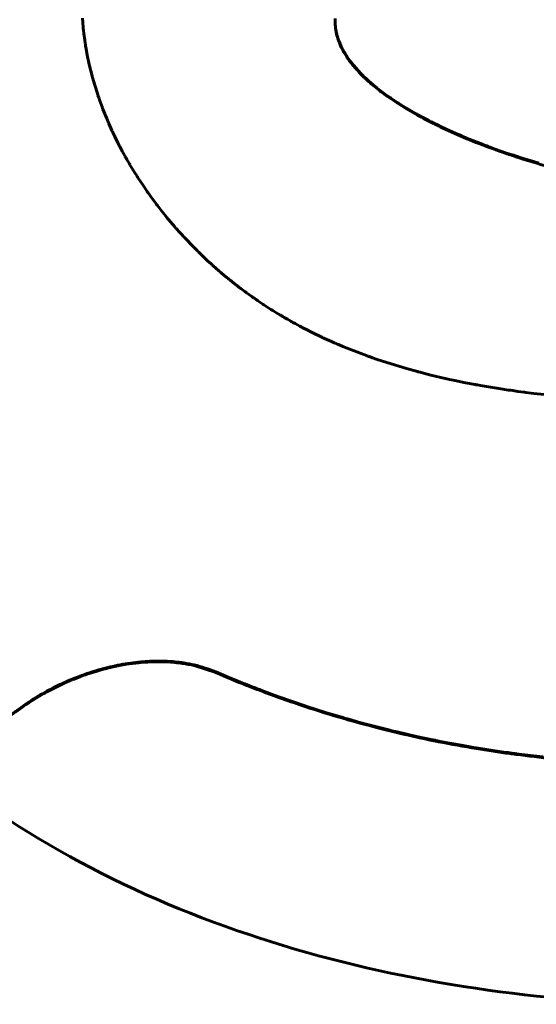
# Model space of a CAD drawing. Units: millimetres. Extents: x -809 to 1664, y 781 to 1937.
# Drawn here: x -154 to -152, y 1448 to 1450 of the extents above; entities that cross this region are included whole.
import ezdxf

# ---------------------------------------------------------------- set-up
doc = ezdxf.new("R2010")
doc.units = ezdxf.units.MM
doc.linetypes.add('K5LT_BASIC', pattern=[0])
doc.linetypes.add('K5LT_THIN', pattern=[0])

msp = doc.modelspace()

# ---------------------------------------------------------------- linework, layer by layer
at = {"linetype": 'K5LT_BASIC', "lineweight": 60}
for p, q in [((-153.4009, 1449.889), (-153.3994, 1449.8699)), ((-152.8675, 1449.883), (-152.8673, 1449.888)), ((-153.3994, 1449.8699), (-153.3994, 1449.869)), ((-153.3994, 1449.869), (-153.3992, 1449.8672)), ((-153.3992, 1449.8672), (-153.3988, 1449.8637)), ((-153.3988, 1449.8637), (-153.398, 1449.8565)), ((-152.8675, 1449.8816), (-152.8675, 1449.883)), ((-152.8675, 1449.8829), (-152.8675, 1449.883)), ((-152.8674, 1449.8813), (-152.8675, 1449.8829)), ((-152.8674, 1449.8805), (-152.8674, 1449.8813)), ((-152.8674, 1449.8801), (-152.8674, 1449.8805)), ((-152.8674, 1449.8799), (-152.8674, 1449.8801)), ((-152.8674, 1449.8798), (-152.8674, 1449.8799)), ((-152.8674, 1449.8797), (-152.8674, 1449.8798)), ((-152.8674, 1449.8783), (-152.8674, 1449.8797)), ((-152.8673, 1449.8769), (-152.8674, 1449.8783)), ((-152.8673, 1449.8763), (-152.8673, 1449.8769)), ((-152.8672, 1449.8759), (-152.8673, 1449.8763)), ((-152.8672, 1449.8758), (-152.8672, 1449.8759)), ((-152.8671, 1449.8741), (-152.8672, 1449.8758)), ((-152.8669, 1449.8719), (-152.8671, 1449.8741)), ((-152.8668, 1449.8707), (-152.8669, 1449.8719)), ((-152.8667, 1449.8702), (-152.8668, 1449.8707)), ((-152.8667, 1449.8699), (-152.8667, 1449.8702)), ((-152.8667, 1449.8698), (-152.8667, 1449.8699)), ((-152.8666, 1449.8695), (-152.8667, 1449.8698)), ((-152.8666, 1449.8689), (-152.8666, 1449.8695)), ((-152.8665, 1449.8685), (-152.8666, 1449.8689)), ((-152.8665, 1449.8684), (-152.8665, 1449.8685)), ((-152.8659, 1449.8643), (-152.8665, 1449.8684)), ((-152.8655, 1449.8621), (-152.8659, 1449.8643)), ((-153.398, 1449.8565), (-153.3962, 1449.8423)), ((-153.3962, 1449.8423), (-153.3953, 1449.836)), ((-152.8653, 1449.861), (-152.8655, 1449.8621)), ((-152.8652, 1449.8604), (-152.8653, 1449.861)), ((-152.8651, 1449.8602), (-152.8652, 1449.8604)), ((-152.8638, 1449.8544), (-152.8651, 1449.8602)), ((-152.8629, 1449.8508), (-152.8638, 1449.8544)), ((-152.8623, 1449.849), (-152.8629, 1449.8508)), ((-152.8621, 1449.8481), (-152.8623, 1449.849)), ((-152.8619, 1449.8477), (-152.8621, 1449.8481)), ((-152.8618, 1449.8475), (-152.8619, 1449.8477)), ((-152.8615, 1449.8463), (-152.8618, 1449.8475)), ((-152.8611, 1449.8453), (-152.8615, 1449.8463)), ((-152.8609, 1449.8447), (-152.8611, 1449.8453)), ((-152.8609, 1449.8445), (-152.8609, 1449.8447)), ((-152.8596, 1449.8409), (-152.8609, 1449.8445)), ((-153.3953, 1449.836), (-153.3951, 1449.8352)), ((-153.3951, 1449.8352), (-153.3949, 1449.8336)), ((-153.3949, 1449.8336), (-153.3944, 1449.8303)), ((-153.3944, 1449.8303), (-153.3933, 1449.8238)), ((-153.3933, 1449.8238), (-153.3909, 1449.8108)), ((-152.8569, 1449.8342), (-152.8596, 1449.8409)), ((-152.8554, 1449.8308), (-152.8569, 1449.8342)), ((-152.8546, 1449.8292), (-152.8554, 1449.8308)), ((-152.8542, 1449.8283), (-152.8546, 1449.8292)), ((-152.854, 1449.8279), (-152.8542, 1449.8283)), ((-152.8533, 1449.8264), (-152.854, 1449.8279)), ((-152.8487, 1449.8179), (-152.8533, 1449.8264)), ((-153.3909, 1449.8108), (-153.3895, 1449.8038)), ((-153.3895, 1449.8038), (-153.3893, 1449.803)), ((-153.3893, 1449.803), (-153.389, 1449.8013)), ((-153.389, 1449.8013), (-153.3882, 1449.7979)), ((-152.8462, 1449.8137), (-152.8487, 1449.8179)), ((-152.8449, 1449.8116), (-152.8462, 1449.8137)), ((-152.8442, 1449.8106), (-152.8449, 1449.8116)), ((-152.8439, 1449.81), (-152.8442, 1449.8106)), ((-152.8437, 1449.8098), (-152.8439, 1449.81)), ((-152.8433, 1449.8091), (-152.8437, 1449.8098)), ((-152.843, 1449.8086), (-152.8433, 1449.8091)), ((-152.8428, 1449.8083), (-152.843, 1449.8086)), ((-152.8405, 1449.8049), (-152.8428, 1449.8083)), ((-152.8348, 1449.797), (-152.8405, 1449.8049)), ((-153.3882, 1449.7979), (-153.3867, 1449.7911)), ((-153.3867, 1449.7911), (-153.3835, 1449.7777)), ((-152.8317, 1449.793), (-152.8348, 1449.797)), ((-152.8302, 1449.7911), (-152.8317, 1449.793)), ((-152.8294, 1449.7901), (-152.8302, 1449.7911)), ((-152.829, 1449.7896), (-152.8294, 1449.7901)), ((-152.8283, 1449.7887), (-152.829, 1449.7896)), ((-152.8184, 1449.7775), (-152.8283, 1449.7887)), ((-153.3835, 1449.7777), (-153.3808, 1449.7673)), ((-153.3808, 1449.7673), (-153.3807, 1449.7668)), ((-153.3807, 1449.7668), (-153.3804, 1449.7657)), ((-153.3804, 1449.7657), (-153.3802, 1449.7649)), ((-153.3802, 1449.7649), (-153.38, 1449.7644)), ((-153.38, 1449.7644), (-153.3797, 1449.7632)), ((-153.3797, 1449.7632), (-153.3791, 1449.761)), ((-153.3791, 1449.761), (-153.3778, 1449.7565)), ((-152.8131, 1449.772), (-152.8184, 1449.7775)), ((-152.8104, 1449.7692), (-152.8131, 1449.772)), ((-152.809, 1449.7678), (-152.8104, 1449.7692)), ((-152.8083, 1449.7672), (-152.809, 1449.7678)), ((-152.8079, 1449.7668), (-152.8083, 1449.7672)), ((-152.8054, 1449.7644), (-152.8079, 1449.7668)), ((-152.804, 1449.763), (-152.8054, 1449.7644)), ((-152.8033, 1449.7623), (-152.804, 1449.763)), ((-152.8029, 1449.762), (-152.8033, 1449.7623)), ((-152.7963, 1449.7559), (-152.8029, 1449.762)), ((-153.3778, 1449.7565), (-153.3752, 1449.7475)), ((-153.3752, 1449.7475), (-153.3695, 1449.7295)), ((-152.7869, 1449.7479), (-152.7963, 1449.7559)), ((-152.7821, 1449.7438), (-152.7869, 1449.7479)), ((-152.7796, 1449.7418), (-152.7821, 1449.7438)), ((-152.7783, 1449.7409), (-152.7796, 1449.7418)), ((-152.7777, 1449.7404), (-152.7783, 1449.7409)), ((-152.7667, 1449.7319), (-152.7777, 1449.7404)), ((-153.3695, 1449.7295), (-153.3685, 1449.7265)), ((-153.3685, 1449.7265), (-153.3683, 1449.7257)), ((-153.3683, 1449.7257), (-153.3677, 1449.7241)), ((-153.3677, 1449.7241), (-153.3666, 1449.7209)), ((-153.3666, 1449.7209), (-153.3644, 1449.7145)), ((-152.7581, 1449.7256), (-152.7667, 1449.7319)), ((-152.7536, 1449.7225), (-152.7581, 1449.7256)), ((-152.7514, 1449.7209), (-152.7536, 1449.7225)), ((-152.7503, 1449.7202), (-152.7514, 1449.7209)), ((-152.7497, 1449.7198), (-152.7503, 1449.7202)), ((-152.7426, 1449.715), (-152.7497, 1449.7198)), ((-153.3644, 1449.7145), (-153.3597, 1449.7016)), ((-153.3597, 1449.7016), (-153.3591, 1449.7003)), ((-153.3591, 1449.7003), (-153.3589, 1449.6997)), ((-153.3589, 1449.6997), (-153.3585, 1449.6986)), ((-153.3585, 1449.6986), (-153.3577, 1449.6964)), ((-152.7374, 1449.7116), (-152.7426, 1449.715)), ((-152.7348, 1449.7099), (-152.7374, 1449.7116)), ((-152.7335, 1449.7091), (-152.7348, 1449.7099)), ((-152.7328, 1449.7086), (-152.7335, 1449.7091)), ((-152.7203, 1449.7008), (-152.7328, 1449.7086)), ((-152.707, 1449.6929), (-152.7203, 1449.7008)), ((-153.3577, 1449.6964), (-153.3559, 1449.6919)), ((-153.3559, 1449.6919), (-153.3538, 1449.6865)), ((-153.3538, 1449.6865), (-153.3535, 1449.6859)), ((-153.3535, 1449.6859), (-153.353, 1449.6846)), ((-153.353, 1449.6846), (-153.3519, 1449.682)), ((-153.3519, 1449.682), (-153.3498, 1449.6769)), ((-153.3498, 1449.6769), (-153.3454, 1449.6666)), ((-152.7002, 1449.689), (-152.707, 1449.6929)), ((-152.6967, 1449.6871), (-152.7002, 1449.689)), ((-152.695, 1449.6861), (-152.6967, 1449.6871)), ((-152.6941, 1449.6856), (-152.695, 1449.6861)), ((-152.6798, 1449.6779), (-152.6941, 1449.6856)), ((-152.6699, 1449.6727), (-152.6798, 1449.6779)), ((-153.3454, 1449.6666), (-153.3387, 1449.6516)), ((-152.6648, 1449.6702), (-152.6699, 1449.6727)), ((-152.6623, 1449.6689), (-152.6648, 1449.6702)), ((-152.661, 1449.6682), (-152.6623, 1449.6689)), ((-152.6604, 1449.6679), (-152.661, 1449.6682)), ((-152.6579, 1449.6667), (-152.6604, 1449.6679)), ((-152.6517, 1449.6636), (-152.6579, 1449.6667)), ((-152.6486, 1449.6621), (-152.6517, 1449.6636)), ((-152.647, 1449.6613), (-152.6486, 1449.6621)), ((-152.6462, 1449.661), (-152.647, 1449.6613)), ((-152.6329, 1449.6547), (-152.6462, 1449.661)), ((-153.3387, 1449.6516), (-153.3383, 1449.6507)), ((-153.3383, 1449.6507), (-153.3375, 1449.6491)), ((-153.3375, 1449.6491), (-153.3359, 1449.6457)), ((-153.3359, 1449.6457), (-153.3327, 1449.639)), ((-153.3327, 1449.639), (-153.3262, 1449.6257)), ((-152.6142, 1449.6463), (-152.6329, 1449.6547)), ((-152.6047, 1449.6421), (-152.6142, 1449.6463)), ((-152.6, 1449.6401), (-152.6047, 1449.6421)), ((-152.5976, 1449.6391), (-152.6, 1449.6401)), ((-152.5964, 1449.6385), (-152.5976, 1449.6391)), ((-152.5913, 1449.6364), (-152.5964, 1449.6385)), ((-152.5679, 1449.627), (-152.5913, 1449.6364)), ((-153.3262, 1449.6257), (-153.3225, 1449.6186)), ((-153.3225, 1449.6186), (-153.3221, 1449.6179)), ((-153.3221, 1449.6179), (-153.3214, 1449.6165)), ((-153.3214, 1449.6165), (-153.32, 1449.6137)), ((-153.32, 1449.6137), (-153.317, 1449.6082)), ((-152.556, 1449.6223), (-152.5679, 1449.627)), ((-152.5501, 1449.6201), (-152.556, 1449.6223)), ((-152.5471, 1449.6189), (-152.5501, 1449.6201)), ((-152.5456, 1449.6184), (-152.5471, 1449.6189)), ((-152.5448, 1449.6181), (-152.5456, 1449.6184)), ((-152.5433, 1449.6175), (-152.5448, 1449.6181)), ((-152.5425, 1449.6172), (-152.5433, 1449.6175)), ((-152.5295, 1449.6125), (-152.5425, 1449.6172)), ((-153.317, 1449.6082), (-153.3116, 1449.5982)), ((-153.3116, 1449.5982), (-153.3113, 1449.5977)), ((-153.3113, 1449.5977), (-153.3107, 1449.5966)), ((-153.3107, 1449.5966), (-153.3094, 1449.5944)), ((-153.3094, 1449.5944), (-153.307, 1449.5901)), ((-152.5075, 1449.6048), (-152.5295, 1449.6125)), ((-152.4964, 1449.601), (-152.5075, 1449.6048)), ((-152.4909, 1449.5992), (-152.4964, 1449.601)), ((-152.4881, 1449.5982), (-152.4909, 1449.5992)), ((-152.4867, 1449.5978), (-152.4881, 1449.5982)), ((-152.4723, 1449.5931), (-152.4867, 1449.5978)), ((-152.449, 1449.586), (-152.4723, 1449.5931)), ((-153.307, 1449.5901), (-153.3019, 1449.5814)), ((-153.3019, 1449.5814), (-153.3009, 1449.5797)), ((-153.3009, 1449.5797), (-153.3006, 1449.5791)), ((-153.3006, 1449.5791), (-153.2999, 1449.578)), ((-153.2999, 1449.578), (-153.2986, 1449.5757)), ((-153.2986, 1449.5757), (-153.2959, 1449.5712)), ((-152.4374, 1449.5825), (-152.449, 1449.586)), ((-153.2959, 1449.5712), (-153.2903, 1449.5622)), ((-153.2903, 1449.5622), (-153.2871, 1449.557)), ((-153.2871, 1449.557), (-153.2866, 1449.5563)), ((-153.2866, 1449.5563), (-153.2857, 1449.5549)), ((-153.2857, 1449.5549), (-153.2838, 1449.5519)), ((-153.2838, 1449.5519), (-153.2801, 1449.5461)), ((-153.2801, 1449.5461), (-153.2724, 1449.5346)), ((-153.2724, 1449.5346), (-153.2641, 1449.5225)), ((-153.2641, 1449.5225), (-153.2635, 1449.5217)), ((-153.2635, 1449.5217), (-153.2624, 1449.5202)), ((-153.2624, 1449.5202), (-153.2603, 1449.5171)), ((-153.2603, 1449.5171), (-153.2559, 1449.511)), ((-153.2559, 1449.511), (-153.247, 1449.499)), ((-153.247, 1449.499), (-153.2444, 1449.4956)), ((-153.2444, 1449.4956), (-153.2439, 1449.4949)), ((-153.2439, 1449.4949), (-153.2428, 1449.4935)), ((-153.2428, 1449.4935), (-153.2407, 1449.4907)), ((-153.2407, 1449.4907), (-153.2364, 1449.4852)), ((-153.2364, 1449.4852), (-153.2277, 1449.4743)), ((-153.2277, 1449.4743), (-153.2227, 1449.4681)), ((-153.2227, 1449.4681), (-153.2222, 1449.4675)), ((-153.2222, 1449.4675), (-153.2212, 1449.4662)), ((-153.2212, 1449.4662), (-153.2191, 1449.4637)), ((-153.2191, 1449.4637), (-153.2148, 1449.4586)), ((-153.2148, 1449.4586), (-153.2062, 1449.4485)), ((-153.2062, 1449.4485), (-153.2044, 1449.4465)), ((-153.2044, 1449.4465), (-153.204, 1449.446)), ((-153.204, 1449.446), (-153.2031, 1449.4449)), ((-153.2031, 1449.4449), (-153.2012, 1449.4428)), ((-153.2012, 1449.4428), (-153.1975, 1449.4387)), ((-153.1975, 1449.4387), (-153.1901, 1449.4305)), ((-153.1901, 1449.4305), (-153.1898, 1449.4302)), ((-153.1898, 1449.4302), (-153.1892, 1449.4295)), ((-153.1892, 1449.4295), (-153.188, 1449.4282)), ((-153.188, 1449.4282), (-153.1857, 1449.4256)), ((-153.1857, 1449.4256), (-153.1809, 1449.4205)), ((-153.1809, 1449.4205), (-153.1711, 1449.4104)), ((-153.1711, 1449.4104), (-153.1597, 1449.3988)), ((-153.1597, 1449.3988), (-153.1591, 1449.3982)), ((-153.1591, 1449.3982), (-153.1579, 1449.397)), ((-153.1579, 1449.397), (-153.1554, 1449.3946)), ((-153.1554, 1449.3946), (-153.1506, 1449.3898)), ((-153.1506, 1449.3898), (-153.1437, 1449.3833)), ((-153.1437, 1449.3833), (-153.1433, 1449.3829)), ((-153.1433, 1449.3829), (-153.1424, 1449.382)), ((-153.1424, 1449.382), (-153.1405, 1449.3803)), ((-153.1405, 1449.3803), (-153.1368, 1449.3768)), ((-153.1368, 1449.3768), (-153.1293, 1449.3699)), ((-153.1293, 1449.3699), (-153.1273, 1449.3681)), ((-153.1273, 1449.3681), (-153.1268, 1449.3677)), ((-153.1268, 1449.3677), (-153.1259, 1449.3668)), ((-153.1259, 1449.3668), (-153.124, 1449.3651)), ((-153.124, 1449.3651), (-153.1202, 1449.3618)), ((-153.1202, 1449.3618), (-153.1125, 1449.355)), ((-153.1125, 1449.355), (-153.1105, 1449.3534)), ((-153.1105, 1449.3534), (-153.11, 1449.3529)), ((-153.11, 1449.3529), (-153.1091, 1449.3521)), ((-153.1091, 1449.3521), (-153.1071, 1449.3505)), ((-153.1071, 1449.3505), (-153.1032, 1449.3472)), ((-153.1032, 1449.3472), (-153.0954, 1449.3406)), ((-153.0954, 1449.3406), (-153.0933, 1449.3389)), ((-153.0933, 1449.3389), (-153.0928, 1449.3385)), ((-153.0928, 1449.3385), (-153.0918, 1449.3377)), ((-153.0918, 1449.3377), (-153.0898, 1449.3361)), ((-153.0898, 1449.3361), (-153.0858, 1449.3329)), ((-153.0858, 1449.3329), (-153.0778, 1449.3265)), ((-153.0778, 1449.3265), (-153.0757, 1449.3249)), ((-153.0757, 1449.3249), (-153.0753, 1449.3246)), ((-153.0753, 1449.3246), (-153.0745, 1449.324)), ((-153.0745, 1449.324), (-153.0729, 1449.3228)), ((-153.0729, 1449.3228), (-153.0698, 1449.3203)), ((-153.0698, 1449.3203), (-153.0687, 1449.3195)), ((-153.0687, 1449.3195), (-153.0684, 1449.3193)), ((-153.0684, 1449.3193), (-153.0677, 1449.3188)), ((-153.0677, 1449.3188), (-153.0664, 1449.3178)), ((-153.0664, 1449.3178), (-153.0637, 1449.3158)), ((-153.0637, 1449.3158), (-153.0584, 1449.3118)), ((-153.0584, 1449.3118), (-153.0574, 1449.3111)), ((-153.0574, 1449.3111), (-153.057, 1449.3108)), ((-153.057, 1449.3108), (-153.0561, 1449.3101)), ((-153.0561, 1449.3101), (-153.0543, 1449.3088)), ((-153.0543, 1449.3088), (-153.0507, 1449.3062)), ((-153.0507, 1449.3062), (-153.0435, 1449.301)), ((-153.0435, 1449.301), (-153.0389, 1449.2979)), ((-153.0389, 1449.2979), (-153.0384, 1449.2975)), ((-153.0384, 1449.2975), (-153.0373, 1449.2967)), ((-153.0373, 1449.2967), (-153.0352, 1449.2953)), ((-153.0352, 1449.2953), (-153.0309, 1449.2923)), ((-153.0309, 1449.2923), (-153.0224, 1449.2866)), ((-153.0224, 1449.2866), (-153.02, 1449.285)), ((-153.02, 1449.285), (-153.0194, 1449.2846)), ((-153.0194, 1449.2846), (-153.0183, 1449.2839)), ((-153.0183, 1449.2839), (-153.0162, 1449.2825)), ((-153.0162, 1449.2825), (-153.0118, 1449.2796)), ((-153.0118, 1449.2796), (-153.003, 1449.2741)), ((-153.003, 1449.2741), (-153.0007, 1449.2726)), ((-153.0007, 1449.2726), (-153.0001, 1449.2722)), ((-153.0001, 1449.2722), (-152.9991, 1449.2716)), ((-152.9991, 1449.2716), (-152.997, 1449.2703)), ((-152.997, 1449.2703), (-152.9928, 1449.2677)), ((-152.9928, 1449.2677), (-152.9843, 1449.2626)), ((-152.9843, 1449.2626), (-152.9842, 1449.2625)), ((-152.9842, 1449.2625), (-152.9838, 1449.2622)), ((-152.9838, 1449.2622), (-152.9831, 1449.2618)), ((-152.9831, 1449.2618), (-152.9816, 1449.2609)), ((-152.9816, 1449.2609), (-152.9808, 1449.2605)), ((-152.9808, 1449.2605), (-152.9804, 1449.2603)), ((-152.9804, 1449.2603), (-152.9796, 1449.2598)), ((-152.9796, 1449.2598), (-152.978, 1449.2588)), ((-152.978, 1449.2588), (-152.9748, 1449.257)), ((-152.9748, 1449.257), (-152.9684, 1449.2533)), ((-152.9684, 1449.2533), (-152.9607, 1449.2489)), ((-152.9607, 1449.2489), (-152.9601, 1449.2486)), ((-152.9601, 1449.2486), (-152.9589, 1449.2479)), ((-152.9589, 1449.2479), (-152.9565, 1449.2465)), ((-152.9565, 1449.2465), (-152.9517, 1449.2439)), ((-152.9517, 1449.2439), (-152.942, 1449.2386)), ((-152.942, 1449.2386), (-152.9378, 1449.2364)), ((-152.9378, 1449.2364), (-152.9371, 1449.2361)), ((-152.9371, 1449.2361), (-152.9358, 1449.2354)), ((-152.9358, 1449.2354), (-152.9332, 1449.234)), ((-152.9332, 1449.234), (-152.9278, 1449.2313)), ((-152.9278, 1449.2313), (-152.9171, 1449.2259)), ((-152.9171, 1449.2259), (-152.9121, 1449.2234)), ((-152.9121, 1449.2234), (-152.9115, 1449.2231)), ((-152.9115, 1449.2231), (-152.9103, 1449.2225)), ((-152.9103, 1449.2225), (-152.9078, 1449.2213)), ((-152.9078, 1449.2213), (-152.9029, 1449.2189)), ((-152.9029, 1449.2189), (-152.8945, 1449.2149)), ((-152.8945, 1449.2149), (-152.8938, 1449.2146)), ((-152.8938, 1449.2146), (-152.8926, 1449.214)), ((-152.8926, 1449.214), (-152.8901, 1449.2129)), ((-152.8901, 1449.2129), (-152.8851, 1449.2106)), ((-152.8851, 1449.2106), (-152.8751, 1449.2061)), ((-152.8751, 1449.2061), (-152.868, 1449.203)), ((-152.868, 1449.203), (-152.8669, 1449.2025)), ((-152.8669, 1449.2025), (-152.8646, 1449.2015)), ((-152.8646, 1449.2015), (-152.8601, 1449.1996)), ((-152.8601, 1449.1996), (-152.8512, 1449.1958)), ((-152.8512, 1449.1958), (-152.8331, 1449.1885)), ((-152.8331, 1449.1885), (-152.8015, 1449.1765)), ((-152.8015, 1449.1765), (-152.8006, 1449.1762)), ((-152.8006, 1449.1762), (-152.7988, 1449.1755)), ((-152.7988, 1449.1755), (-152.7975, 1449.1751)), ((-152.7975, 1449.1751), (-152.7963, 1449.1746)), ((-152.7963, 1449.1746), (-152.7937, 1449.1737)), ((-152.7937, 1449.1737), (-152.7887, 1449.1719)), ((-152.7887, 1449.1719), (-152.7786, 1449.1684)), ((-152.7786, 1449.1684), (-152.7582, 1449.1617)), ((-152.7582, 1449.1617), (-152.717, 1449.1492)), ((-152.717, 1449.1492), (-152.6938, 1449.1427)), ((-152.6938, 1449.1427), (-152.6919, 1449.1422)), ((-152.6919, 1449.1422), (-152.6882, 1449.1412)), ((-152.6882, 1449.1412), (-152.6807, 1449.1393)), ((-152.6807, 1449.1393), (-152.6657, 1449.1355)), ((-152.6657, 1449.1355), (-152.6355, 1449.1284)), ((-152.6355, 1449.1284), (-152.6342, 1449.1281)), ((-152.6342, 1449.1281), (-152.6314, 1449.1275)), ((-152.6314, 1449.1275), (-152.6259, 1449.1262)), ((-152.6259, 1449.1262), (-152.6148, 1449.1239)), ((-152.6148, 1449.1239), (-152.5926, 1449.1193)), ((-152.5926, 1449.1193), (-152.572, 1449.1154)), ((-152.572, 1449.1154), (-152.5703, 1449.1151)), ((-152.5703, 1449.1151), (-152.5671, 1449.1145)), ((-152.5671, 1449.1145), (-152.5607, 1449.1133)), ((-152.5607, 1449.1133), (-152.5479, 1449.1111)), ((-152.5479, 1449.1111), (-152.5221, 1449.1069)), ((-152.5221, 1449.1069), (-152.5014, 1449.1038)), ((-152.5014, 1449.1038), (-152.5001, 1449.1036)), ((-152.5001, 1449.1036), (-152.4975, 1449.1032)), ((-152.4975, 1449.1032), (-152.4922, 1449.1025)), ((-152.4922, 1449.1025), (-152.4817, 1449.101)), ((-152.4817, 1449.101), (-152.4688, 1449.0993)), ((-152.4688, 1449.0993), (-152.4674, 1449.0991)), ((-152.4674, 1449.0991), (-152.4647, 1449.0988)), ((-152.4647, 1449.0988), (-152.4591, 1449.0981)), ((-152.4591, 1449.0981), (-152.4481, 1449.0967)), ((-152.4481, 1449.0967), (-152.426, 1449.0942)), ((-153.3596, 1448.5137), (-153.3721, 1448.5101)), ((-153.3533, 1448.5153), (-153.3596, 1448.5137)), ((-153.3502, 1448.5161), (-153.3533, 1448.5153)), ((-153.3486, 1448.5165), (-153.3502, 1448.5161)), ((-153.3478, 1448.5167), (-153.3486, 1448.5165)), ((-153.3388, 1448.5189), (-153.3478, 1448.5167)), ((-153.3326, 1448.5202), (-153.3388, 1448.5189)), ((-153.3295, 1448.5209), (-153.3326, 1448.5202)), ((-153.3279, 1448.5212), (-153.3295, 1448.5209)), ((-153.3271, 1448.5214), (-153.3279, 1448.5212)), ((-153.3077, 1448.5249), (-153.3271, 1448.5214)), ((-153.2953, 1448.5267), (-153.3077, 1448.5249)), ((-153.2891, 1448.5274), (-153.2953, 1448.5267)), ((-153.286, 1448.5278), (-153.2891, 1448.5274)), ((-153.2845, 1448.528), (-153.286, 1448.5278)), ((-153.2837, 1448.528), (-153.2845, 1448.528)), ((-153.283, 1448.5281), (-153.2837, 1448.528)), ((-153.2726, 1448.5291), (-153.283, 1448.5281)), ((-153.2674, 1448.5294), (-153.2726, 1448.5291)), ((-153.2648, 1448.5296), (-153.2674, 1448.5294)), ((-153.2635, 1448.5297), (-153.2648, 1448.5296)), ((-153.2628, 1448.5297), (-153.2635, 1448.5297)), ((-153.2555, 1448.5301), (-153.2628, 1448.5297)), ((-153.243, 1448.5303), (-153.2555, 1448.5301)), ((-153.2368, 1448.5303), (-153.243, 1448.5303)), ((-153.2337, 1448.5303), (-153.2368, 1448.5303)), ((-153.2322, 1448.5303), (-153.2337, 1448.5303)), ((-153.2314, 1448.5302), (-153.2322, 1448.5303)), ((-153.2152, 1448.5295), (-153.2314, 1448.5302)), ((-153.2062, 1448.5288), (-153.2152, 1448.5295)), ((-153.2018, 1448.5283), (-153.2062, 1448.5288)), ((-153.1995, 1448.5281), (-153.2018, 1448.5283)), ((-153.1984, 1448.5279), (-153.1995, 1448.5281)), ((-153.1979, 1448.5279), (-153.1984, 1448.5279)), ((-153.1934, 1448.5273), (-153.1979, 1448.5279)), ((-153.1898, 1448.5268), (-153.1934, 1448.5273)), ((-153.1881, 1448.5265), (-153.1898, 1448.5268)), ((-153.1872, 1448.5264), (-153.1881, 1448.5265)), ((-153.1868, 1448.5263), (-153.1872, 1448.5264)), ((-153.1773, 1448.5247), (-153.1868, 1448.5263)), ((-153.1709, 1448.5235), (-153.1773, 1448.5247)), ((-153.1677, 1448.5228), (-153.1709, 1448.5235)), ((-153.1661, 1448.5224), (-153.1677, 1448.5228)), ((-153.1653, 1448.5222), (-153.1661, 1448.5224)), ((-153.1193, 1448.5073), (-153.1653, 1448.5222)), ((-153.4247, 1448.4914), (-153.4286, 1448.4897)), ((-153.4227, 1448.4922), (-153.4247, 1448.4914)), ((-153.4217, 1448.4926), (-153.4227, 1448.4922)), ((-153.4187, 1448.4938), (-153.4217, 1448.4926)), ((-153.4049, 1448.4992), (-153.4187, 1448.4938)), ((-153.3979, 1448.5017), (-153.4049, 1448.4992)), ((-153.3944, 1448.5029), (-153.3979, 1448.5017)), ((-153.3927, 1448.5035), (-153.3944, 1448.5029)), ((-153.3918, 1448.5038), (-153.3927, 1448.5035)), ((-153.3721, 1448.5101), (-153.3918, 1448.5038)), ((-153.0922, 1448.4973), (-153.1193, 1448.5087)), ((-153.0727, 1448.4893), (-153.0922, 1448.4973)), ((-153.4521, 1448.4791), (-153.4764, 1448.4666)), ((-153.4365, 1448.4863), (-153.4521, 1448.4791)), ((-153.4286, 1448.4897), (-153.4365, 1448.4863)), ((-153.0629, 1448.4854), (-153.0727, 1448.4893)), ((-153.0581, 1448.4834), (-153.0629, 1448.4854)), ((-153.0556, 1448.4825), (-153.0581, 1448.4834)), ((-153.0544, 1448.482), (-153.0556, 1448.4825)), ((-153.0483, 1448.4796), (-153.0544, 1448.482)), ((-153.0364, 1448.475), (-153.0483, 1448.4796)), ((-153.0304, 1448.4727), (-153.0364, 1448.475)), ((-153.0274, 1448.4715), (-153.0304, 1448.4727)), ((-153.0259, 1448.471), (-153.0274, 1448.4715)), ((-152.9963, 1448.46), (-153.0259, 1448.471)), ((-153.4919, 1448.4578), (-153.508, 1448.4479)), ((-153.4837, 1448.4626), (-153.4919, 1448.4578)), ((-153.4796, 1448.4649), (-153.4837, 1448.4626)), ((-153.4775, 1448.466), (-153.4796, 1448.4649)), ((-153.4764, 1448.4666), (-153.4775, 1448.466)), ((-152.9636, 1448.4483), (-152.9963, 1448.46)), ((-153.5278, 1448.4346), (-153.5423, 1448.4239)), ((-153.5203, 1448.4398), (-153.5278, 1448.4346)), ((-153.5166, 1448.4423), (-153.5203, 1448.4398)), ((-153.5147, 1448.4436), (-153.5166, 1448.4423)), ((-153.5137, 1448.4442), (-153.5147, 1448.4436)), ((-153.508, 1448.4479), (-153.5137, 1448.4442)), ((-152.9472, 1448.4427), (-152.9636, 1448.4483)), ((-152.939, 1448.4399), (-152.9472, 1448.4427)), ((-152.9348, 1448.4386), (-152.939, 1448.4399)), ((-152.9328, 1448.4379), (-152.9348, 1448.4386)), ((-152.9272, 1448.436), (-152.9328, 1448.4379)), ((-152.8879, 1448.4235), (-152.9272, 1448.436)), ((-152.8683, 1448.4175), (-152.8879, 1448.4235)), ((-152.8584, 1448.4146), (-152.8683, 1448.4175)), ((-152.8535, 1448.4131), (-152.8584, 1448.4146)), ((-152.851, 1448.4124), (-152.8535, 1448.4131)), ((-152.8498, 1448.412), (-152.851, 1448.4124)), ((-152.8476, 1448.4114), (-152.8498, 1448.412)), ((-152.8424, 1448.4099), (-152.8476, 1448.4114)), ((-152.8398, 1448.4091), (-152.8424, 1448.4099)), ((-152.8384, 1448.4088), (-152.8398, 1448.4091)), ((-152.8133, 1448.4017), (-152.8384, 1448.4088)), ((-152.7794, 1448.3927), (-152.8133, 1448.4017)), ((-152.7625, 1448.3884), (-152.7794, 1448.3927)), ((-152.754, 1448.3863), (-152.7625, 1448.3884)), ((-152.7497, 1448.3853), (-152.754, 1448.3863)), ((-152.7476, 1448.3847), (-152.7497, 1448.3853)), ((-152.7367, 1448.3821), (-152.7476, 1448.3847)), ((-152.696, 1448.3728), (-152.7367, 1448.3821)), ((-152.6756, 1448.3684), (-152.696, 1448.3728)), ((-152.6654, 1448.3663), (-152.6756, 1448.3684)), ((-152.6603, 1448.3652), (-152.6654, 1448.3663)), ((-152.6578, 1448.3647), (-152.6603, 1448.3652)), ((-152.6565, 1448.3645), (-152.6578, 1448.3647)), ((-152.6529, 1448.3637), (-152.6565, 1448.3645)), ((-152.6505, 1448.3633), (-152.6529, 1448.3637)), ((-152.6494, 1448.363), (-152.6505, 1448.3633)), ((-152.6261, 1448.3585), (-152.6494, 1448.363)), ((-152.597, 1448.3533), (-152.6261, 1448.3585)), ((-152.5824, 1448.3507), (-152.597, 1448.3533)), ((-152.5752, 1448.3495), (-152.5824, 1448.3507)), ((-152.5715, 1448.3489), (-152.5752, 1448.3495)), ((-152.5697, 1448.3486), (-152.5715, 1448.3489)), ((-152.5348, 1448.3431), (-152.5697, 1448.3486)), ((-152.5163, 1448.3404), (-152.5348, 1448.3431)), ((-152.507, 1448.3391), (-152.5163, 1448.3404)), ((-152.5024, 1448.3385), (-152.507, 1448.3391)), ((-152.5, 1448.3382), (-152.5024, 1448.3385)), ((-152.4989, 1448.338), (-152.5, 1448.3382)), ((-152.4941, 1448.3374), (-152.4989, 1448.338)), ((-152.4892, 1448.3367), (-152.4941, 1448.3374)), ((-152.4868, 1448.3364), (-152.4892, 1448.3367)), ((-152.4855, 1448.3362), (-152.4868, 1448.3364)), ((-152.4489, 1448.3317), (-152.4855, 1448.3362)), ((-152.428, 1448.3293), (-152.4489, 1448.3317))]:
    msp.add_line(p, q, dxfattribs=at)
at = {"linetype": 'K5LT_THIN', "lineweight": 18}
msp.add_line((-153.1193, 1448.5073), (-153.1193, 1448.5087), dxfattribs=at)
at = {"linetype": 'K5LT_BASIC', "lineweight": 60}
for points, knots in [([(-152.0735, 1449.5196), (-152.0904, 1449.5199), (-152.1115, 1449.5209), (-152.1482, 1449.5239), (-152.186, 1449.5278), (-152.2413, 1449.5358), (-152.3025, 1449.5472), (-152.3646, 1449.5612), (-152.4261, 1449.5775), (-152.4857, 1449.5956), (-152.5245, 1449.6092), (-152.5612, 1449.6228), (-152.5967, 1449.6368), (-152.6347, 1449.6539), (-152.667, 1449.6697), (-152.6968, 1449.6853), (-152.7263, 1449.7028), (-152.754, 1449.7211), (-152.7782, 1449.7388), (-152.7967, 1449.7547), (-152.8139, 1449.7711), (-152.8281, 1449.7864), (-152.8389, 1449.801), (-152.8472, 1449.8137), (-152.854, 1449.8257), (-152.8593, 1449.8384), (-152.8629, 1449.8492), (-152.865, 1449.8571), (-152.8662, 1449.8646), (-152.8669, 1449.8698), (-152.8672, 1449.8736), (-152.8674, 1449.877), (-152.8674, 1449.8794), (-152.8675, 1449.8805), (-152.8675, 1449.8816)], [0, 0, 0, 0, 0.0299879, 0.0359484, 0.060017, 0.0901084, 0.1203943, 0.1506474, 0.1806387, 0.2100162, 0.2385279, 0.2394476, 0.266589, 0.2944746, 0.3025829, 0.322889, 0.3482822, 0.3600181, 0.3813133, 0.4031928, 0.4077617, 0.4299028, 0.4478172, 0.4490098, 0.4659279, 0.481233, 0.4838954, 0.4954396, 0.5028891, 0.5040883, 0.5094856, 0.5130476, 0.5130836, 0.5159694, 0.5159694, 0.5159694, 0.5159694]), ([(-151.3558, 1448.7025), (-151.3558, 1448.7008), (-151.3558, 1448.6972), (-151.3563, 1448.6869), (-151.3575, 1448.6777), (-151.3603, 1448.663), (-151.3626, 1448.6541), (-151.367, 1448.641), (-151.3709, 1448.6305), (-151.3765, 1448.6182), (-151.3844, 1448.6029), (-151.3908, 1448.5921), (-151.4014, 1448.5762), (-151.409, 1448.5657), (-151.4201, 1448.5519), (-151.4293, 1448.5412), (-151.4395, 1448.5301), (-151.4498, 1448.5196), (-151.4607, 1448.509), (-151.4705, 1448.5), (-151.4805, 1448.4913), (-151.4901, 1448.4832), (-151.5003, 1448.475), (-151.5102, 1448.4674), (-151.5203, 1448.4598), (-151.5343, 1448.4498), (-151.5489, 1448.44), (-151.5662, 1448.4289), (-151.5803, 1448.4204), (-151.6015, 1448.4084), (-151.6158, 1448.4009), (-151.6392, 1448.3894), (-151.6622, 1448.3789), (-151.6863, 1448.3693), (-151.71, 1448.3606), (-151.7326, 1448.353), (-151.7558, 1448.3462), (-151.7791, 1448.34), (-151.8005, 1448.3349), (-151.8251, 1448.3299), (-151.8489, 1448.3255), (-151.8678, 1448.3225), (-151.8971, 1448.3185), (-151.9196, 1448.3161), (-151.9564, 1448.3129), (-151.9821, 1448.3113), (-152.0268, 1448.3096), (-152.0547, 1448.3091), (-152.0974, 1448.3091), (-152.127, 1448.3095), (-152.1664, 1448.3105), (-152.2084, 1448.3118), (-152.2494, 1448.3137), (-152.2945, 1448.3163), (-152.3368, 1448.3193), (-152.376, 1448.3227), (-152.4272, 1448.3277), (-152.4637, 1448.3319), (-152.5174, 1448.3391), (-152.5722, 1448.3472), (-152.6245, 1448.3567), (-152.6838, 1448.3685), (-152.7472, 1448.3826), (-152.8113, 1448.3996), (-152.873, 1448.4173), (-152.9358, 1448.4368), (-153.0039, 1448.461), (-153.0663, 1448.4851), (-153.0975, 1448.498), (-153.1193, 1448.5073)], [0.3245149, 0.3245149, 0.3245149, 0.3245149, 0.3263822, 0.3287283, 0.3363982, 0.3370102, 0.3458188, 0.346768, 0.3524842, 0.3582237, 0.3613983, 0.3708745, 0.3713976, 0.3810593, 0.3840865, 0.3889769, 0.3948827, 0.3987257, 0.4031691, 0.4093678, 0.4113267, 0.4157386, 0.4211422, 0.4236804, 0.4274225, 0.4329757, 0.4399502, 0.4441334, 0.4525427, 0.4557789, 0.467753, 0.4684274, 0.4815973, 0.492968, 0.4947536, 0.5074304, 0.5174572, 0.5198461, 0.5324724, 0.540331, 0.5460493, 0.5577764, 0.5603614, 0.5771218, 0.5814047, 0.5991566, 0.6040246, 0.6282104, 0.6283613, 0.648547, 0.659123, 0.6694609, 0.6923321, 0.7019557, 0.7166068, 0.7364791, 0.7430659, 0.7703267, 0.7748146, 0.799738, 0.8282601, 0.8304809, 0.8630614, 0.8961589, 0.9000063, 0.930278, 0.9649023, 0.9753701, 1, 1, 1, 1]), ([(-153.1193, 1448.5087), (-153.1339, 1448.515), (-153.156, 1448.5221), (-153.1829, 1448.5273), (-153.2048, 1448.5303), (-153.23, 1448.5321), (-153.2587, 1448.5316), (-153.2907, 1448.5291), (-153.3191, 1448.5247), (-153.3553, 1448.5166), (-153.3869, 1448.5073), (-153.4303, 1448.4911), (-153.4715, 1448.4716), (-153.5176, 1448.444), (-153.5519, 1448.4186), (-153.5883, 1448.3859), (-153.6215, 1448.3487), (-153.6473, 1448.3068), (-153.6583, 1448.2803), (-153.6615, 1448.271)], [0, 0, 0, 0, 0.080329, 0.116149, 0.133881, 0.187242, 0.236169, 0.267857, 0.334234, 0.365276, 0.432747, 0.478806, 0.567428, 0.631084, 0.715202, 0.758268, 0.854913, 0.949684, 1, 1, 1, 1])]:
    msp.add_open_spline(points, degree=3, knots=knots, dxfattribs=at)
msp.add_open_spline([(-153.6615, 1448.271), (-153.2331, 1447.9447), (-152.6496, 1447.8073), (-152.1091, 1447.8073)], degree=3, dxfattribs=at)

doc.saveas('drawing.dxf')
